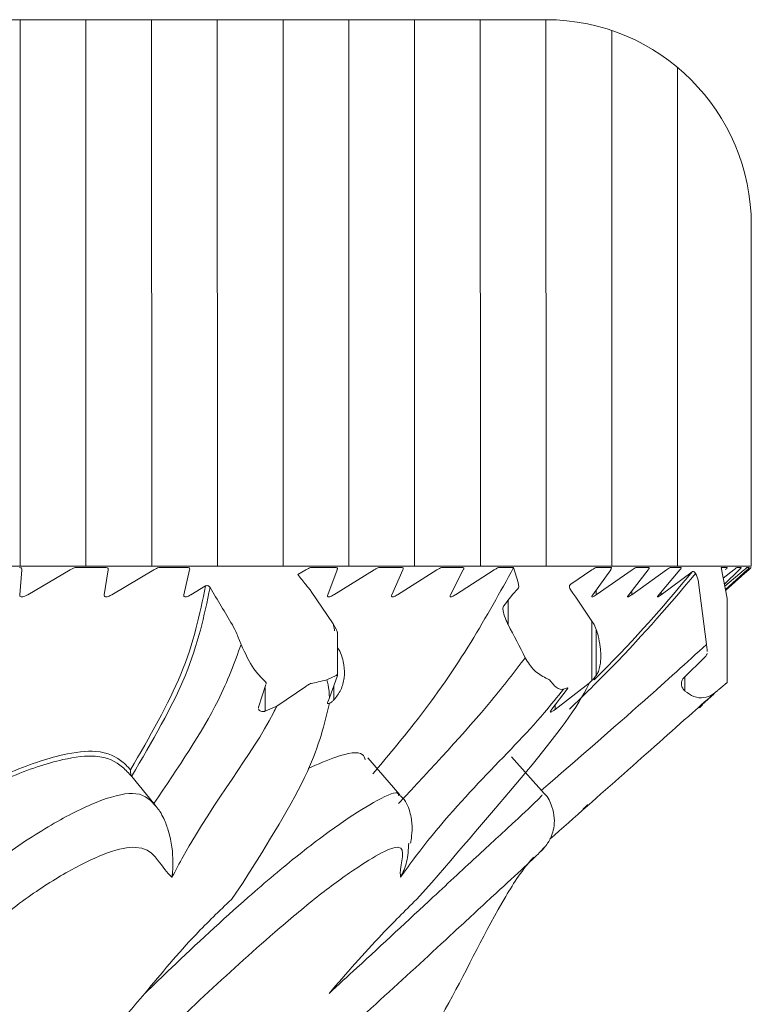
# Model space of a CAD drawing. Units: millimetres. Extents: x 11926 to 13270, y -13250 to -11400.
# Drawn here: x 12840 to 12846, y -11949 to -11942 of the extents above; entities that cross this region are included whole.
import ezdxf

# ---------------------------------------------------------------- set-up
doc = ezdxf.new("R2010")
doc.units = ezdxf.units.MM
doc.layers.add('layer 1', color=170, linetype='Continuous', lineweight=0)

msp = doc.modelspace()

# ---------------------------------------------------------------- linework, layer by layer
at = {"layer": 'layer 1'}
for p, q in [((12813.2134, -11941.8792), (12844.3586, -11941.8792)), ((12844.3586, -11941.8792), (12820.1153, -11941.8792)), ((12840.4366, -11941.8794), (12840.4375, -11945.9514)), ((12840.9268, -11941.8793), (12840.9278, -11945.9513)), ((12841.4171, -11941.8792), (12841.418, -11945.9512)), ((12841.4171, -11941.8799), (12841.418, -11945.9518)), ((12841.9074, -11941.8798), (12841.9083, -11945.9517)), ((12842.3976, -11941.8796), (12842.3985, -11945.9516)), ((12842.8879, -11941.8795), (12842.8888, -11945.9515)), ((12843.3781, -11941.8794), (12843.379, -11945.9514)), ((12843.8684, -11941.8793), (12843.8693, -11945.9513)), ((12844.3586, -11941.8792), (12844.3595, -11945.9512)), ((12844.8489, -11941.9598), (12844.8498, -11945.951)), ((12845.3392, -11942.2344), (12845.34, -11945.9509)), ((12845.8898, -11945.9508), (12845.8898, -11943.4104)), ((12845.8898, -11945.9508), (12814.868, -11945.9577)), ((12840.4496, -11945.9787), (12840.4338, -11946.1646)), ((12840.4933, -11946.1646), (12840.809, -11945.9787)), ((12841.0798, -11945.9623), (12840.8536, -11945.9623)), ((12841.0937, -11945.9787), (12841.0644, -11946.1646)), ((12841.1206, -11946.1646), (12841.433, -11945.9787)), ((12841.6893, -11945.9623), (12841.4764, -11945.9623)), ((12841.7011, -11945.9787), (12841.6582, -11946.1646)), ((12842.5086, -11946.015), (12842.5677, -11945.9787)), ((12842.7937, -11945.9623), (12842.6083, -11945.9623)), ((12842.8011, -11945.9787), (12842.7316, -11946.1646)), ((12842.7772, -11946.1646), (12843.0765, -11945.9787)), ((12843.2867, -11945.9623), (12843.1156, -11945.9623)), ((12843.2919, -11945.9787), (12843.2092, -11946.1646)), ((12843.2511, -11946.1646), (12843.545, -11945.9787)), ((12843.739, -11945.9623), (12843.5826, -11945.9623)), ((12843.742, -11945.9787), (12843.6463, -11946.1646)), ((12843.6844, -11946.1646), (12843.9723, -11945.9787)), ((12844.1174, -11945.9623), (12844.0083, -11945.9623)), ((12844.1174, -11945.9623), (12844.1499, -11946.0723)), ((12844.5429, -11946.0859), (12844.7009, -11945.9787)), ((12844.8409, -11945.9787), (12844.7071, -11946.1646)), ((12844.8446, -11945.9623), (12844.7334, -11945.9623)), ((12844.7336, -11946.1646), (12845.0007, -11945.9787)), ((12845.1212, -11945.9787), (12844.9752, -11946.1646)), ((12844.9977, -11946.1646), (12845.2569, -11945.9787)), ((12845.1272, -11945.9623), (12845.0315, -11945.9623)), ((12845.3577, -11945.9787), (12845.1997, -11946.1646)), ((12845.2182, -11946.1646), (12845.4474, -11945.9949)), ((12845.3658, -11945.9623), (12845.2858, -11945.9623)), ((12845.4747, -11946.0062), (12845.469, -11945.9978)), ((12845.7099, -11946.1931), (12845.6646, -11945.9623)), ((12845.7099, -11945.9623), (12845.6646, -11945.9623)), ((12845.6803, -11946.042), (12845.7595, -11945.9787)), ((12845.8, -11945.9787), (12845.6889, -11946.0862)), ((12845.6917, -11946.1), (12845.8374, -11945.9787)), ((12845.8577, -11945.9787), (12845.6968, -11946.1261)), ((12845.6974, -11946.1293), (12845.8701, -11945.9787)), ((12845.8898, -11945.9623), (12845.698, -11946.1322)), ((12845.8148, -11945.9623), (12845.7826, -11945.9623)), ((12845.8745, -11945.9623), (12845.8584, -11945.9623)), ((12845.8701, -11945.9787), (12845.8701, -11945.967)), ((12845.8898, -11945.9623), (12845.8891, -11945.9623)), ((12841.711, -11946.1646), (12841.8198, -11946.0993)), ((12845.496, -11946.0734), (12845.5551, -11946.5352)), ((12842.7704, -11946.3813), (12842.6083, -11946.1416)), ((12844.7336, -11946.1646), (12844.7336, -11946.1278)), ((12844.9977, -11946.1646), (12844.9977, -11946.136)), ((12845.2182, -11946.1646), (12845.2182, -11946.1429)), ((12844.0764, -11946.3866), (12844.0764, -11946.2041)), ((12845.7098, -11946.1981), (12845.7099, -11946.1931)), ((12845.7099, -11946.8176), (12845.7099, -11946.1931)), ((12845.7105, -11946.1981), (12845.7105, -11946.8177)), ((12842.7937, -11946.4221), (12842.7704, -11946.3813)), ((12844.7009, -11946.8044), (12844.7009, -11946.3616)), ((12844.7166, -11946.3864), (12844.7009, -11946.3616)), ((12844.7334, -11946.4229), (12844.7166, -11946.3864)), ((12842.0616, -11946.4747), (12842.0847, -11946.5352)), ((12842.8029, -11946.4435), (12842.8029, -11946.765)), ((12844.7334, -11946.7655), (12844.7334, -11946.4229)), ((12845.5551, -11946.5352), (12845.5602, -11946.5762)), ((12845.5498, -11946.6215), (12845.3802, -11946.7902)), ((12845.5602, -11946.5762), (12845.56, -11946.5885)), ((12842.7245, -11946.7999), (12842.7937, -11946.7659)), ((12842.2705, -11946.8347), (12842.2143, -11947.003)), ((12842.8011, -11946.7742), (12842.7445, -11946.9329)), ((12842.7772, -11946.9485), (12842.7772, -11946.8413)), ((12844.4263, -11947.0194), (12844.6799, -11946.8234)), ((12844.6799, -11946.8234), (12844.7009, -11946.8044)), ((12845.3946, -11946.8823), (12845.3946, -11946.7759)), ((12845.6617, -11946.8585), (12845.7099, -11946.8176)), ((12842.2635, -11947.0327), (12842.2635, -11946.8556)), ((12842.3508, -11946.9957), (12842.5677, -11946.8475)), ((12844.5172, -11946.8695), (12844.3959, -11947.0279)), ((12844.4896, -11946.8679), (12844.5187, -11946.8586)), ((12844.5213, -11946.8635), (12844.5172, -11946.8695)), ((12845.4996, -11947.0016), (12845.611, -11946.9063)), ((12845.6257, -11946.8892), (12845.6367, -11946.8798)), ((12842.7445, -11946.9329), (12842.7316, -11946.9639)), ((12844.4263, -11947.0194), (12844.4263, -11946.9882)), ((12842.2143, -11947.003), (12842.2144, -11947.0099)), ((12842.2635, -11947.0327), (12842.3508, -11946.9957)), ((12843.0294, -11947.3799), (12843.2696, -11947.6562)), ((12844.1022, -11947.3718), (12844.3443, -11947.6451)), ((12841.2698, -11947.5199), (12841.2685, -11947.5182)), ((12841.2698, -11947.5199), (12841.4347, -11947.721)), ((12841.4524, -11947.7426), (12841.4347, -11947.721)), ((12844.3452, -11948.0472), (12844.32, -11948.0756)), ((12842.0121, -11948.4349), (12842.1012, -11948.3085)), ((12843.3923, -11948.4349), (12843.5063, -11948.3085))]:
    msp.add_line(p, q, dxfattribs=at)
msp.add_arc((12844.3586, -11943.4104), 1.5312, 0.00016, 89.99994, dxfattribs=at)
at = {"layer": 'layer 1', "extrusion": (0, 0, -1)}
for centre, major_axis, ratio, start_param, end_param in [((12840.076, -11951.7186), (6.2138, -10.3942), 0.434251, 4.406462, 4.414586), ((12835.7849, -11948.8549), (8.4845, -13.3655), 0.417257, 4.771516, 4.792092), ((12845.7073, -11957.1565), (1.1365, -11.2714), 0.213958, 2.907345, 2.958485), ((12842.0136, -11951.3733), (5.2672, -10.3816), 0.417272, 4.403502, 4.429136), ((12838.2631, -11948.5938), (7.321, -13.3167), 0.405858, 4.769435, 4.787794)]:
    msp.add_ellipse(centre, major_axis=major_axis, ratio=ratio, start_param=start_param, end_param=end_param, dxfattribs=at)
at = {"layer": 'layer 1'}
for points, knots in [([(12840.4335, -11945.9623), (12840.4373, -11945.9628), (12840.445, -11945.9638), (12840.4495, -11945.9705), (12840.4496, -11945.9762), (12840.4496, -11945.9787)], [0, 0, 0, 0, 0.363076, 0.729185, 1, 1, 1, 1]), ([(12840.809, -11945.9787), (12840.8158, -11945.975), (12840.8296, -11945.9674), (12840.8449, -11945.9627), (12840.8518, -11945.9624), (12840.8536, -11945.9623)], [0, 0, 0, 0, 0.419467, 0.845976, 1, 1, 1, 1]), ([(12841.0798, -11945.9623), (12841.0833, -11945.9628), (12841.0905, -11945.9638), (12841.0943, -11945.9705), (12841.0939, -11945.9762), (12841.0937, -11945.9787)], [0, 0, 0, 0, 0.363238, 0.729319, 1, 1, 1, 1]), ([(12841.433, -11945.9787), (12841.4397, -11945.975), (12841.4533, -11945.9674), (12841.4681, -11945.9627), (12841.4746, -11945.9624), (12841.4764, -11945.9623)], [0, 0, 0, 0, 0.419451, 0.846, 1, 1, 1, 1]), ([(12841.6893, -11945.9623), (12841.6926, -11945.9628), (12841.6993, -11945.9638), (12841.7023, -11945.9705), (12841.7014, -11945.9762), (12841.7011, -11945.9787)], [0, 0, 0, 0, 0.363394, 0.729487, 1, 1, 1, 1]), ([(12842.5677, -11945.9787), (12842.5742, -11945.975), (12842.5873, -11945.9674), (12842.6011, -11945.9627), (12842.6068, -11945.9624), (12842.6083, -11945.9623)], [0, 0, 0, 0, 0.419301, 0.845968, 1, 1, 1, 1]), ([(12842.7937, -11945.9623), (12842.7965, -11945.9628), (12842.8021, -11945.9638), (12842.8036, -11945.9705), (12842.8018, -11945.9763), (12842.8011, -11945.9787)], [0, 0, 0, 0, 0.3636294, 0.7297733, 1, 1, 1, 1]), ([(12844.1174, -11945.9623), (12843.9154, -11946.3286), (12843.656, -11946.799), (12843.1741, -11947.3731), (12843.0674, -11947.5003)], [0, 0, 0, 0, 0.778547, 1, 1, 1, 1]), ([(12843.0765, -11945.9787), (12843.0829, -11945.975), (12843.0957, -11945.9674), (12843.1088, -11945.9627), (12843.1142, -11945.9624), (12843.1156, -11945.9623)], [0, 0, 0, 0, 0.419243, 0.845865, 1, 1, 1, 1]), ([(12843.2867, -11945.9623), (12843.2892, -11945.9628), (12843.2943, -11945.9638), (12843.295, -11945.9705), (12843.2928, -11945.9763), (12843.2919, -11945.9787)], [0, 0, 0, 0, 0.363723, 0.729831, 1, 1, 1, 1]), ([(12843.545, -11945.9787), (12843.5512, -11945.975), (12843.5638, -11945.9674), (12843.5763, -11945.9627), (12843.5812, -11945.9624), (12843.5826, -11945.9623)], [0, 0, 0, 0, 0.419223, 0.845881, 1, 1, 1, 1]), ([(12843.739, -11945.9623), (12843.7413, -11945.9628), (12843.7458, -11945.9638), (12843.7457, -11945.9705), (12843.7431, -11945.9763), (12843.742, -11945.9787)], [0, 0, 0, 0, 0.363803, 0.729929, 1, 1, 1, 1]), ([(12843.9723, -11945.9787), (12843.9784, -11945.975), (12843.9907, -11945.9674), (12844.0026, -11945.9627), (12844.0071, -11945.9624), (12844.0083, -11945.9623)], [0, 0, 0, 0, 0.419119, 0.84583, 1, 1, 1, 1]), ([(12844.5347, -11947.0173), (12844.6419, -11946.9119), (12845.0279, -11946.5323), (12845.2873, -11946.2268), (12845.4747, -11946.0062)], [0, 0, 0, 0, 0.277736, 1, 1, 1, 1]), ([(12844.7009, -11945.9787), (12844.7066, -11945.975), (12844.7182, -11945.9674), (12844.7288, -11945.9627), (12844.7324, -11945.9624), (12844.7334, -11945.9623)], [0, 0, 0, 0, 0.41892, 0.845681, 1, 1, 1, 1]), ([(12845.4474, -11945.9949), (12845.2641, -11946.2139), (12845.0584, -11946.4597), (12844.7512, -11946.7648), (12844.7178, -11946.7979)], [0, 0, 0, 0, 0.891455, 1, 1, 1, 1]), ([(12844.8446, -11945.9623), (12844.846, -11945.9628), (12844.8489, -11945.9638), (12844.8464, -11945.9705), (12844.8425, -11945.9763), (12844.8409, -11945.9787)], [0, 0, 0, 0, 0.3639895, 0.7301493, 1, 1, 1, 1]), ([(12845.0007, -11945.9787), (12845.0063, -11945.975), (12845.0175, -11945.9674), (12845.0274, -11945.9627), (12845.0306, -11945.9624), (12845.0315, -11945.9623)], [0, 0, 0, 0, 0.418891, 0.845629, 1, 1, 1, 1]), ([(12845.1272, -11945.9623), (12845.1283, -11945.9628), (12845.1305, -11945.9638), (12845.1273, -11945.9705), (12845.123, -11945.9763), (12845.1212, -11945.9787)], [0, 0, 0, 0, 0.364033, 0.730198, 1, 1, 1, 1]), ([(12845.2569, -11945.9787), (12845.2623, -11945.975), (12845.2731, -11945.9674), (12845.2823, -11945.9627), (12845.2851, -11945.9624), (12845.2858, -11945.9623)], [0, 0, 0, 0, 0.4187438, 0.8455137, 1, 1, 1, 1]), ([(12845.3658, -11945.9623), (12845.3667, -11945.9628), (12845.3683, -11945.9638), (12845.3644, -11945.9705), (12845.3597, -11945.9763), (12845.3577, -11945.9787)], [0, 0, 0, 0, 0.364065, 0.730226, 1, 1, 1, 1]), ([(12845.469, -11945.9978), (12845.4669, -11945.9961), (12845.4627, -11945.9926), (12845.4554, -11945.9913), (12845.4502, -11945.9929), (12845.4478, -11945.9946), (12845.4474, -11945.9949)], [0, 0, 0, 0, 0.323036, 0.647714, 0.935442, 1, 1, 1, 1]), ([(12845.4747, -11946.0062), (12845.4821, -11946.0241), (12845.4916, -11946.0471), (12845.4952, -11946.0686), (12845.496, -11946.0734)], [0, 0, 0, 0, 0.778135, 1, 1, 1, 1]), ([(12845.7099, -11945.9623), (12845.7102, -11945.9628), (12845.7107, -11945.9638), (12845.7052, -11945.9705), (12845.6997, -11945.9763), (12845.6974, -11945.9787)], [0, 0, 0, 0, 0.36412, 0.730306, 1, 1, 1, 1]), ([(12845.7595, -11945.9787), (12845.7642, -11945.975), (12845.7738, -11945.9674), (12845.7808, -11945.9627), (12845.7822, -11945.9624), (12845.7826, -11945.9623)], [0, 0, 0, 0, 0.418154, 0.845113, 1, 1, 1, 1]), ([(12845.8148, -11945.9623), (12845.8147, -11945.9628), (12845.8146, -11945.9638), (12845.8084, -11945.9705), (12845.8025, -11945.9763), (12845.8, -11945.9787)], [0, 0, 0, 0, 0.364136, 0.730355, 1, 1, 1, 1]), ([(12845.8374, -11945.9787), (12845.8419, -11945.975), (12845.851, -11945.9674), (12845.8572, -11945.9627), (12845.8581, -11945.9624), (12845.8584, -11945.9623)], [0, 0, 0, 0, 0.418334, 0.8452389, 1, 1, 1, 1]), ([(12845.8745, -11945.9623), (12845.8742, -11945.9628), (12845.8735, -11945.9638), (12845.8666, -11945.9705), (12845.8603, -11945.9763), (12845.8577, -11945.9787)], [0, 0, 0, 0, 0.364153, 0.730355, 1, 1, 1, 1]), ([(12845.8701, -11945.9787), (12845.8744, -11945.975), (12845.883, -11945.9674), (12845.8884, -11945.9627), (12845.8889, -11945.9624), (12845.8891, -11945.9623)], [0, 0, 0, 0, 0.418499, 0.845358, 1, 1, 1, 1]), ([(12841.8198, -11946.0993), (12841.7762, -11946.3106), (12841.6908, -11946.7247), (12841.402, -11947.2244), (12841.2605, -11947.4692)], [0, 0, 0, 0, 0.510172, 1, 1, 1, 1]), ([(12841.8534, -11946.1107), (12841.8513, -11946.1078), (12841.847, -11946.102), (12841.8378, -11946.0969), (12841.8288, -11946.0959), (12841.8228, -11946.0976), (12841.8203, -11946.099), (12841.8198, -11946.0993)], [0, 0, 0, 0, 0.267494, 0.536139, 0.774537, 0.958209, 1, 1, 1, 1]), ([(12842.6083, -11946.1416), (12842.6022, -11946.1335), (12842.5904, -11946.1177), (12842.5751, -11946.0984), (12842.5677, -11946.0891)], [0, 0, 0, 0, 0.516108, 1, 1, 1, 1]), ([(12844.1499, -11946.0723), (12844.1523, -11946.0821), (12844.1561, -11946.0977), (12844.1546, -11946.1123), (12844.1516, -11946.1165), (12844.1507, -11946.1178)], [0, 0, 0, 0, 0.539494, 0.859519, 1, 1, 1, 1]), ([(12844.5429, -11946.0859), (12844.5411, -11946.0874), (12844.5377, -11946.0902), (12844.5345, -11946.0967), (12844.5332, -11946.104), (12844.5339, -11946.1118), (12844.5362, -11946.1185), (12844.5385, -11946.1221), (12844.5393, -11946.1235)], [0, 0, 0, 0, 0.170776, 0.341938, 0.508379, 0.683777, 0.882607, 1, 1, 1, 1]), ([(12840.4338, -11946.1646), (12840.434, -11946.1683), (12840.4344, -11946.1757), (12840.4432, -11946.181), (12840.4569, -11946.1804), (12840.4733, -11946.1751), (12840.4857, -11946.169), (12840.4925, -11946.1651), (12840.4933, -11946.1646)], [0, 0, 0, 0, 0.2117756, 0.4270773, 0.6137706, 0.7859206, 0.9738109, 1, 1, 1, 1]), ([(12841.0644, -11946.1646), (12841.0643, -11946.1683), (12841.0641, -11946.1757), (12841.072, -11946.181), (12841.085, -11946.1804), (12841.1008, -11946.1751), (12841.113, -11946.169), (12841.1197, -11946.1651), (12841.1206, -11946.1646)], [0, 0, 0, 0, 0.211772, 0.427068, 0.613746, 0.785931, 0.973772, 1, 1, 1, 1]), ([(12841.2685, -11947.5182), (12841.4203, -11947.2589), (12841.721, -11946.7452), (12841.8095, -11946.3209), (12841.8534, -11946.1107)], [0, 0, 0, 0, 0.504724, 1, 1, 1, 1]), ([(12841.6582, -11946.1646), (12841.6578, -11946.1683), (12841.657, -11946.1757), (12841.664, -11946.181), (12841.6763, -11946.1804), (12841.6916, -11946.1751), (12841.7035, -11946.169), (12841.7102, -11946.1651), (12841.711, -11946.1646)], [0, 0, 0, 0, 0.2117608, 0.427049, 0.6137584, 0.7859508, 0.9737549, 1, 1, 1, 1]), ([(12842.7316, -11946.1646), (12842.7306, -11946.1683), (12842.7286, -11946.1757), (12842.7336, -11946.181), (12842.7444, -11946.1804), (12842.7585, -11946.1751), (12842.7699, -11946.169), (12842.7764, -11946.1651), (12842.7772, -11946.1646)], [0, 0, 0, 0, 0.211714, 0.427028, 0.613752, 0.785901, 0.97374, 1, 1, 1, 1]), ([(12843.2092, -11946.1646), (12843.2079, -11946.1683), (12843.2053, -11946.1757), (12843.2094, -11946.181), (12843.2194, -11946.1804), (12843.2329, -11946.1751), (12843.244, -11946.169), (12843.2503, -11946.1651), (12843.2511, -11946.1646)], [0, 0, 0, 0, 0.2117, 0.427017, 0.613729, 0.785901, 0.973741, 1, 1, 1, 1]), ([(12843.6463, -11946.1646), (12843.6447, -11946.1683), (12843.6415, -11946.1757), (12843.6447, -11946.181), (12843.6538, -11946.1804), (12843.6667, -11946.1751), (12843.6775, -11946.169), (12843.6836, -11946.1651), (12843.6844, -11946.1646)], [0, 0, 0, 0, 0.2116939, 0.4270351, 0.6137461, 0.7859165, 0.9738144, 1, 1, 1, 1]), ([(12844.7071, -11946.1646), (12844.7047, -11946.1683), (12844.6998, -11946.1757), (12844.7001, -11946.181), (12844.7066, -11946.1804), (12844.7175, -11946.1751), (12844.7272, -11946.169), (12844.7329, -11946.1651), (12844.7336, -11946.1646)], [0, 0, 0, 0, 0.211624, 0.426977, 0.613684, 0.785889, 0.973716, 1, 1, 1, 1]), ([(12844.9752, -11946.1646), (12844.9725, -11946.1683), (12844.967, -11946.1757), (12844.9664, -11946.181), (12844.972, -11946.1804), (12844.9821, -11946.1751), (12844.9915, -11946.169), (12844.997, -11946.1651), (12844.9977, -11946.1646)], [0, 0, 0, 0, 0.211605, 0.426966, 0.613695, 0.785867, 0.973697, 1, 1, 1, 1]), ([(12845.1997, -11946.1646), (12845.1967, -11946.1683), (12845.1907, -11946.1757), (12845.1891, -11946.181), (12845.1938, -11946.1804), (12845.2032, -11946.1752), (12845.2121, -11946.169), (12845.2175, -11946.1651), (12845.2182, -11946.1646)], [0, 0, 0, 0, 0.211526, 0.426914, 0.613635, 0.785829, 0.973638, 1, 1, 1, 1]), ([(12844.0421, -11946.2493), (12844.0402, -11946.254), (12844.0356, -11946.2658), (12844.0416, -11946.3032), (12844.056, -11946.3455), (12844.0715, -11946.3766), (12844.0764, -11946.3866)], [0, 0, 0, 0, 0.151251, 0.380476, 0.802494, 1, 1, 1, 1]), ([(12842.0196, -11946.3901), (12842.032, -11946.4123), (12842.048, -11946.4411), (12842.0591, -11946.4684), (12842.0616, -11946.4747)], [0, 0, 0, 0, 0.769954, 1, 1, 1, 1]), ([(12842.7704, -11946.3813), (12842.7744, -11946.396), (12842.7789, -11946.4128), (12842.7822, -11946.4306), (12842.7826, -11946.4328)], [0, 0, 0, 0, 0.875961, 1, 1, 1, 1]), ([(12842.8028, -11946.4435), (12842.8025, -11946.4424), (12842.802, -11946.4395), (12842.798, -11946.4306), (12842.7947, -11946.424), (12842.7937, -11946.4221)], [0, 0, 0, 0, 0.320358, 0.796335, 1, 1, 1, 1]), ([(12844.7334, -11946.7655), (12844.7339, -11946.7649), (12844.7395, -11946.7568), (12844.7498, -11946.7377), (12844.761, -11946.7001), (12844.7667, -11946.6555), (12844.7677, -11946.6062), (12844.7623, -11946.5409), (12844.7499, -11946.4774), (12844.7382, -11946.4387), (12844.7334, -11946.4229)], [0, 0, 0, 0, 0.0112777, 0.1433446, 0.2765157, 0.3764966, 0.4764134, 0.614561, 0.8422455, 1, 1, 1, 1]), ([(12841.4347, -11947.721), (12841.615, -11947.4544), (12841.9077, -11947.0213), (12842.0356, -11946.6702), (12842.0847, -11946.5352)], [0, 0, 0, 0, 0.6155995, 1, 1, 1, 1]), ([(12842.0847, -11946.5352), (12842.1149, -11946.6007), (12842.1661, -11946.7118), (12842.2333, -11946.7799), (12842.2609, -11946.8079)], [0, 0, 0, 0, 0.5892425, 1, 1, 1, 1]), ([(12844.3236, -11947.623), (12844.5921, -11947.3909), (12845.0526, -11946.9926), (12845.4072, -11946.6698), (12845.5551, -11946.5352)], [0, 0, 0, 0, 0.582868, 1, 1, 1, 1]), ([(12842.7772, -11946.9485), (12842.7959, -11946.9246), (12842.8333, -11946.8767), (12842.8576, -11946.7833), (12842.8552, -11946.6837), (12842.8325, -11946.6058), (12842.8088, -11946.5658), (12842.8029, -11946.5559)], [0, 0, 0, 0, 0.219034, 0.437734, 0.665326, 0.916562, 1, 1, 1, 1]), ([(12845.5597, -11946.6018), (12845.5597, -11946.6024), (12845.5597, -11946.6107), (12845.5546, -11946.6163), (12845.5498, -11946.6215)], [0, 0, 0, 0, 0.075907, 1, 1, 1, 1]), ([(12843.2593, -11947.721), (12843.5081, -11947.4544), (12843.8738, -11947.0625), (12844.124, -11946.7379), (12844.2039, -11946.6341)], [0, 0, 0, 0, 0.680437, 1, 1, 1, 1]), ([(12844.2039, -11946.6341), (12844.2243, -11946.6678), (12844.2643, -11946.7337), (12844.3271, -11946.7688), (12844.3579, -11946.786)], [0, 0, 0, 0, 0.510889, 1, 1, 1, 1]), ([(12842.7937, -11946.7659), (12842.7957, -11946.7642), (12842.7997, -11946.7609), (12842.8027, -11946.7613), (12842.8032, -11946.7659), (12842.8018, -11946.7713), (12842.8011, -11946.7742)], [0, 0, 0, 0, 0.253372, 0.508662, 0.734197, 1, 1, 1, 1]), ([(12844.7009, -11946.8044), (12844.7088, -11946.7958), (12844.7226, -11946.7809), (12844.7302, -11946.7701), (12844.7334, -11946.7655)], [0, 0, 0, 0, 0.578885, 1, 1, 1, 1]), ([(12842.2609, -11946.8079), (12842.2653, -11946.8124), (12842.2716, -11946.8189), (12842.2708, -11946.8258), (12842.2706, -11946.8279)], [0, 0, 0, 0, 0.693425, 1, 1, 1, 1]), ([(12842.5677, -11946.8475), (12842.5748, -11946.8428), (12842.5875, -11946.8343), (12842.6011, -11946.8277), (12842.6066, -11946.8262), (12842.6083, -11946.8257)], [0, 0, 0, 0, 0.457329, 0.83177, 1, 1, 1, 1]), ([(12842.6083, -11946.8257), (12842.6251, -11946.8221), (12842.6641, -11946.8135), (12842.7026, -11946.8048), (12842.7245, -11946.7999)], [0, 0, 0, 0, 0.429655, 1, 1, 1, 1]), ([(12842.7445, -11946.9329), (12842.7422, -11946.8992), (12842.7391, -11946.8522), (12842.7277, -11946.8114), (12842.7245, -11946.7999)], [0, 0, 0, 0, 0.718412, 1, 1, 1, 1]), ([(12843.5063, -11948.3085), (12843.7585, -11948.0172), (12844.2916, -11947.4012), (12844.6056, -11946.9908), (12844.6782, -11946.8272), (12844.6799, -11946.8234)], [0, 0, 0, 0, 0.4671468, 0.9875763, 1, 1, 1, 1]), ([(12844.3579, -11946.786), (12844.3656, -11946.7895), (12844.3808, -11946.7964), (12844.3884, -11946.8044), (12844.3922, -11946.8083)], [0, 0, 0, 0, 0.504119, 1, 1, 1, 1]), ([(12844.3922, -11946.8083), (12844.4019, -11946.8204), (12844.4296, -11946.8545), (12844.4632, -11946.8736), (12844.4858, -11946.8687), (12844.4896, -11946.8679)], [0, 0, 0, 0, 0.312684, 0.88342, 1, 1, 1, 1]), ([(12845.3802, -11946.7902), (12845.3758, -11946.7978), (12845.366, -11946.8148), (12845.3702, -11946.8462), (12845.3815, -11946.8696), (12845.3919, -11946.8797), (12845.3946, -11946.8823)], [0, 0, 0, 0, 0.278513, 0.623046, 0.905227, 1, 1, 1, 1]), ([(12845.7097, -11946.8178), (12845.7083, -11946.8191), (12845.7057, -11946.8214), (12845.7, -11946.8266), (12845.6974, -11946.829)], [0, 0, 0, 0, 0.550672, 1, 1, 1, 1]), ([(12844.4896, -11946.8679), (12844.4426, -11946.9266), (12844.1453, -11947.2984), (12843.6631, -11947.725), (12843.3111, -11948.2178), (12843.2738, -11948.2702)], [0, 0, 0, 0, 0.143641, 0.909035, 1, 1, 1, 1]), ([(12845.6257, -11946.8892), (12845.5679, -11946.9404), (12845.2008, -11947.2658), (12844.759, -11947.6571), (12844.3868, -11947.9868)], [0, 0, 0, 0, 0.157503, 1, 1, 1, 1]), ([(12844.5187, -11946.8586), (12844.5207, -11946.8581), (12844.5232, -11946.8574), (12844.5224, -11946.8595), (12844.5223, -11946.8599)], [0, 0, 0, 0, 0.805765, 1, 1, 1, 1]), ([(12845.3946, -11946.8823), (12845.4166, -11946.8982), (12845.4606, -11946.93), (12845.5355, -11946.9367), (12845.5912, -11946.9164), (12845.6185, -11946.8949), (12845.6257, -11946.8892)], [0, 0, 0, 0, 0.304636, 0.610229, 0.896692, 1, 1, 1, 1]), ([(12845.6367, -11946.8798), (12845.642, -11946.8752), (12845.6518, -11946.8668), (12845.6593, -11946.8604), (12845.6612, -11946.8589), (12845.6617, -11946.8585)], [0, 0, 0, 0, 0.4566852, 0.8343193, 1, 1, 1, 1]), ([(12842.1012, -11948.3085), (12842.2858, -11948.0136), (12842.6227, -11947.475), (12842.7061, -11947.1297), (12842.7438, -11946.9735)], [0, 0, 0, 0, 0.5477126, 1, 1, 1, 1]), ([(12842.7316, -11946.9639), (12842.7306, -11946.9669), (12842.7287, -11946.9731), (12842.7328, -11946.9765), (12842.7394, -11946.9752), (12842.7435, -11946.9737), (12842.7438, -11946.9735)], [0, 0, 0, 0, 0.332786, 0.667535, 0.968774, 1, 1, 1, 1]), ([(12842.7438, -11946.9735), (12842.7484, -11946.9712), (12842.7574, -11946.9667), (12842.7694, -11946.9565), (12842.7757, -11946.95), (12842.7772, -11946.9485)], [0, 0, 0, 0, 0.437184, 0.871128, 1, 1, 1, 1]), ([(12845.5051, -11947.0047), (12845.5069, -11947.0031), (12845.5115, -11946.9989), (12845.5209, -11946.9903), (12845.5266, -11946.985)], [0, 0, 0, 0, 0.394642, 1, 1, 1, 1]), ([(12842.3508, -11946.9957), (12842.3428, -11947.012), (12842.176, -11947.3477), (12841.859, -11947.7248), (12841.5971, -11948.2178), (12841.5693, -11948.2702)], [0, 0, 0, 0, 0.043551, 0.898402, 1, 1, 1, 1]), ([(12842.2146, -11947.0175), (12842.2175, -11947.0219), (12842.2224, -11947.0293), (12842.2392, -11947.0346), (12842.2533, -11947.0346), (12842.2617, -11947.033), (12842.2635, -11947.0327)], [0, 0, 0, 0, 0.3925373, 0.6600379, 0.9285817, 1, 1, 1, 1]), ([(12844.3959, -11947.0279), (12844.3935, -11947.0312), (12844.3902, -11947.0357), (12844.3909, -11947.0371), (12844.3911, -11947.0374)], [0, 0, 0, 0, 0.721916, 1, 1, 1, 1]), ([(12844.3916, -11947.0396), (12844.3933, -11947.0394), (12844.3967, -11947.0389), (12844.4089, -11947.032), (12844.4199, -11947.024), (12844.4263, -11947.0194)], [0, 0, 0, 0, 0.299819, 0.589463, 1, 1, 1, 1]), ([(12845.5163, -11946.9944), (12845.5131, -11946.9974), (12845.5065, -11947.0033), (12845.5026, -11947.007), (12845.5035, -11947.0062), (12845.5036, -11947.0061)], [0, 0, 0, 0, 0.4679527, 0.9387071, 1, 1, 1, 1]), ([(12841.2605, -11947.4692), (12841.2428, -11947.4504), (12841.1821, -11947.386), (12841.047, -11947.3139), (12840.7384, -11947.3505), (12840.3688, -11947.4745), (12840.0547, -11947.6349), (12839.8802, -11947.7416), (12839.8467, -11947.763), (12839.8288, -11947.7744)], [0, 0, 0, 0, 0.099128, 0.339146, 0.514357, 0.743509, 0.950647, 0.973666, 1, 1, 1, 1]), ([(12843.0109, -11947.3958), (12843.0061, -11947.38), (12842.9901, -11947.3271), (12842.8349, -11947.3499), (12842.6577, -11947.4274), (12842.5862, -11947.4586)], [0, 0, 0, 0, 0.203606, 0.678775, 1, 1, 1, 1]), ([(12839.8338, -11947.8075), (12839.8545, -11947.7942), (12840.0287, -11947.6828), (12840.3622, -11947.5116), (12840.7394, -11947.3856), (12841.0444, -11947.3501), (12841.1845, -11947.4262), (12841.2478, -11947.4958), (12841.2698, -11947.5199)], [0, 0, 0, 0, 0.030099, 0.252224, 0.474178, 0.643634, 0.876591, 1, 1, 1, 1]), ([(12841.2685, -11947.5182), (12841.2678, -11947.517), (12841.266, -11947.5142), (12841.2634, -11947.5082), (12841.2598, -11947.4955), (12841.259, -11947.4822), (12841.2598, -11947.4729), (12841.2604, -11947.4694), (12841.2605, -11947.4692)], [0, 0, 0, 0, 0.052569, 0.125846, 0.267908, 0.691683, 0.984108, 1, 1, 1, 1]), ([(12839.1912, -11949.1359), (12839.2512, -11949.0723), (12839.475, -11948.8347), (12839.8573, -11948.4711), (12840.3308, -11948.0888), (12840.7214, -11947.842), (12841.0703, -11947.6735), (12841.3432, -11947.6183), (12841.4135, -11947.701), (12841.4523, -11947.7425), (12841.4524, -11947.7426)], [0, 0, 0, 0, 0.0737348, 0.2753999, 0.4084792, 0.5422918, 0.6732555, 0.822189, 0.9994977, 1, 1, 1, 1]), ([(12841.3664, -11949.1359), (12841.4323, -11949.0723), (12841.6784, -11948.8347), (12842.0726, -11948.471), (12842.5229, -11948.0891), (12842.8607, -11947.8407), (12843.1237, -11947.6786), (12843.2568, -11947.6214), (12843.2597, -11947.6578), (12843.2602, -11947.6643)], [0, 0, 0, 0, 0.086334, 0.322456, 0.478276, 0.634952, 0.788292, 0.962674, 1, 1, 1, 1]), ([(12844.341, -11947.6442), (12844.3432, -11947.6459), (12844.3741, -11947.6705), (12844.4037, -11947.7373), (12844.4237, -11947.8249), (12844.4188, -11947.9), (12844.4019, -11947.959), (12844.3808, -11948.0014), (12844.3635, -11948.0275), (12844.3505, -11948.0446), (12844.3367, -11948.0609), (12844.3275, -11948.0706), (12844.3215, -11948.077)], [0, 0, 0, 0, 0.013898, 0.197606, 0.343414, 0.466127, 0.569865, 0.653211, 0.712946, 0.767379, 0.847388, 1, 1, 1, 1]), ([(12842.7404, -11949.1359), (12842.8098, -11949.0723), (12843.0689, -11948.8347), (12843.4595, -11948.4714), (12843.8715, -11948.0882), (12844.1371, -11947.8443), (12844.3167, -11947.6768), (12844.3263, -11947.6633), (12844.3309, -11947.6568)], [0, 0, 0, 0, 0.092839, 0.346762, 0.514326, 0.682812, 0.847712, 1, 1, 1, 1]), ([(12843.2693, -11947.6599), (12843.276, -11947.6656), (12843.3199, -11947.7028), (12843.352, -11947.8021), (12843.3639, -11947.9079), (12843.3533, -11947.988), (12843.3507, -11948.007), (12843.3493, -11948.0166)], [0, 0, 0, 0, 0.038479, 0.252314, 0.460182, 0.72832, 1, 1, 1, 1]), ([(12841.5693, -11948.2702), (12841.5694, -11948.2695), (12841.5746, -11948.233), (12841.5797, -11948.1284), (12841.5668, -11947.988), (12841.5171, -11947.8485), (12841.4841, -11947.7847), (12841.4619, -11947.7552), (12841.4524, -11947.7426)], [0, 0, 0, 0, 0.004733, 0.268464, 0.729666, 0.871349, 0.945398, 1, 1, 1, 1]), ([(12844.6673, -11947.7278), (12844.6698, -11947.7282), (12844.6731, -11947.7286), (12844.6437, -11947.7534), (12844.6354, -11947.7604)], [0, 0, 0, 0, 0.718022, 1, 1, 1, 1]), ([(12843.2738, -11948.2702), (12843.2741, -11948.2695), (12843.2921, -11948.233), (12843.3264, -11948.1583), (12843.3319, -11948.0635), (12843.3347, -11948.015)], [0, 0, 0, 0, 0.008699, 0.493519, 1, 1, 1, 1]), ([(12841.5693, -11948.2702), (12841.5599, -11948.2612), (12841.4683, -11948.173), (12841.4247, -11948.0125), (12841.1108, -11948.0683), (12840.8228, -11948.2056), (12840.4982, -11948.4075), (12840.0863, -11948.7356), (12839.6325, -11949.157), (12839.1858, -11949.6385), (12838.8709, -11950.1043), (12838.7295, -11950.4784), (12838.8295, -11950.6765), (12839.0324, -11950.7019), (12839.2113, -11950.6344), (12839.2344, -11950.6257)], [0, 0, 0, 0, 0.017368, 0.169717, 0.22925, 0.283181, 0.337623, 0.392046, 0.48158, 0.572201, 0.663062, 0.78367, 0.884623, 0.985136, 1, 1, 1, 1]), ([(12843.2738, -11948.2702), (12843.273, -11948.2612), (12843.2658, -11948.173), (12843.3392, -11948.0125), (12843.1555, -11948.0683), (12842.9339, -11948.2056), (12842.6565, -11948.4075), (12842.2669, -11948.7355), (12841.8016, -11949.157), (12841.3031, -11949.6382), (12840.88, -11950.1057), (12840.6057, -11950.4719), (12840.521, -11950.6869), (12840.6467, -11950.6621), (12840.705, -11950.6506)], [0, 0, 0, 0, 0.0178716, 0.1746383, 0.2358986, 0.2913939, 0.347414, 0.4034159, 0.4955465, 0.5887947, 0.6822913, 0.8063965, 0.9102772, 1, 1, 1, 1]), ([(12844.32, -11948.0756), (12844.3176, -11948.0787), (12844.3082, -11948.0906), (12844.1799, -11948.2098), (12843.9661, -11948.4064), (12843.6117, -11948.736), (12843.1533, -11949.157), (12842.6216, -11949.6379), (12842.1061, -11950.107), (12841.7106, -11950.4656), (12841.4893, -11950.6641), (12841.5022, -11950.6538), (12841.5055, -11950.6512)], [0, 0, 0, 0, 0.026226, 0.102364, 0.179222, 0.256055, 0.382456, 0.510391, 0.638665, 0.808935, 0.951456, 1, 1, 1, 1]), ([(12844.2658, -11948.121), (12844.2646, -11948.1223), (12844.1862, -11948.2078), (12843.7912, -11948.8167), (12843.428, -11949.835), (12842.362, -11950.4726), (12841.7795, -11950.5832), (12841.5281, -11950.6296)], [0, 0, 0, 0, 0.0013243, 0.0910079, 0.5413157, 0.7983668, 0.9931169, 0.9931169, 0.9931169, 0.9931169]), ([(12841.3664, -11949.1359), (12841.49, -11948.987), (12841.6912, -11948.7445), (12841.9227, -11948.5211), (12842.0121, -11948.4349)], [0, 0, 0, 0, 0.614091, 1, 1, 1, 1]), ([(12842.7404, -11949.1359), (12842.8701, -11948.987), (12843.0812, -11948.7445), (12843.3057, -11948.5211), (12843.3923, -11948.4349)], [0, 0, 0, 0, 0.614092, 1, 1, 1, 1]), ([(12840.8647, -11949.655), (12840.9866, -11949.5426), (12841.1536, -11949.3884), (12841.3212, -11949.1897), (12841.3664, -11949.1359)], [0, 0, 0, 0, 0.72971, 1, 1, 1, 1])]:
    msp.add_open_spline(points, degree=3, knots=knots, dxfattribs=at)

doc.saveas('drawing.dxf')
